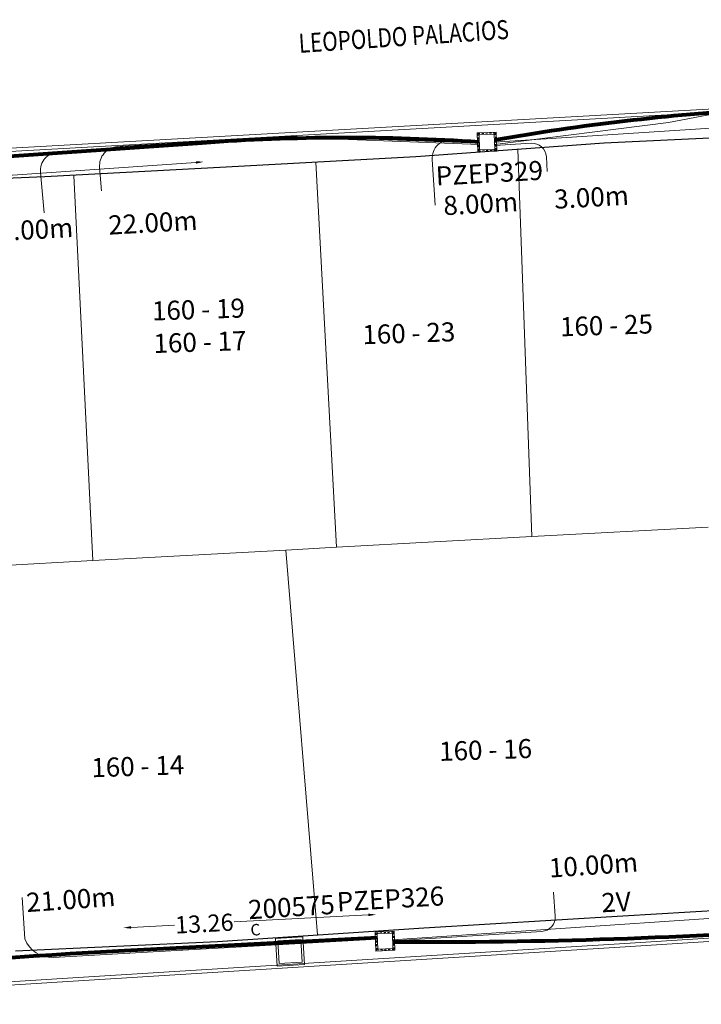
# Model space of a CAD drawing. Units: millimetres. Extents: x 699174 to 708273, y 9556060 to 9558985.
# Drawn here: x 699792 to 699828, y 9557258 to 9557310 of the extents above; entities that cross this region are included whole.
import ezdxf
from ezdxf.enums import TextEntityAlignment as Align

# ---------------------------------------------------------------- set-up
doc = ezdxf.new("R2010")
doc.units = ezdxf.units.MM
doc.linetypes.add('DASHED', pattern=[0.75, 0.5, -0.25])
for name, color, linetype, lineweight in [('ACOMETIDA FOM', 6, 'Continuous', 15), ('BORDILLOS', 8, 'Continuous', 0), ('COTAS FOM', 6, 'Continuous', 5), ('POZO 100X100 FOM', 6, 'Continuous', 5), ('POZO C', 150, 'Continuous', 5), ('PREDIAL', 253, 'Continuous', 0), ('ZANJA FOM', 6, 'Continuous', 80), ('ZANJA FOM DESCRIPCION', 6, 'Continuous', 80)]:
    doc.layers.add(name, color=color, linetype=linetype, lineweight=lineweight)
for name, color, linetype in [('DISTANCIA ACOMETIDA FOM', 6, 'Continuous'), ('LINEA FABRICA', 253, 'Continuous'), ('NOMRE DE CALLE', 7, 'Continuous'), ('NUMERO DE PREDIO', 251, 'Continuous')]:
    doc.layers.add(name, color=color, linetype=linetype)
doc.styles.add('ARIAL', font='arial.ttf')
doc.styles.add('ATRIBUTOS', font='tahoma.ttf', dxfattribs={"height": 1})
doc.styles.add('Coordenadas', font='romans', dxfattribs={"width": 0.75, "height": 1})
doc.styles.add('COTAEERSSA', font='arial.ttf')
doc.styles.add('STRNAME', font='arial.ttf', dxfattribs={"width": 0.8, "height": 3})
doc.dimstyles.new('COTA FOM', dxfattribs={"dimtxt": 0.9, "dimasz": 0.4, "dimexe": 0.18, "dimexo": 0.0625, "dimgap": 0.09, "dimtad": 0, "dimzin": 0, "dimdsep": 46, "dimtxsty": 'COTAEERSSA', "dimcen": 0, "dimse1": 1, "dimse2": 1, "dimclrd": 6, "dimclrt": 6, "dimadec": 0, "dimazin": 0, "dimtfac": 1, "dimtofl": 0, "dimtmove": 0, "dimatfit": 3, "dimfxl": 1, "dimtolj": 1, "dimtzin": 0, "dimlwd": 0, "dimlwe": 0, "dimarcsym": 2})

# ---------------------------------------------------------------- blocks, each defined once
blk = doc.blocks.new('*U67')
at = {"layer": 'NOMRE DE CALLE', "style": 'STRNAME', "width": 0.8}
blk.add_attdef('CALLE', text='', height=1, rotation=3.8526, dxfattribs=at).set_placement((0, 0), align=Align.MIDDLE_CENTER)
blk = doc.blocks.new('*D2711')
at = {"layer": 'COTAS FOM', "color": 6, "lineweight": 0, "transparency": 16777216}
for p, q in [((699810.074, 9557262.853), (699803.036, 9557262.484)), ((699797.635, 9557262.2), (699799.909, 9557262.32))]:
    blk.add_line(p, q, dxfattribs=at)
at = {"layer": 'COTAS FOM', "color": 6, "transparency": 16777216}
for points in [[(699810.071, 9557262.92), (699810.078, 9557262.787), (699810.474, 9557262.874)], [(699797.631, 9557262.267), (699797.638, 9557262.134), (699797.235, 9557262.179)]]:
    blk.add_solid(points, dxfattribs=at)
at = {"layer": 'Defpoints', "color": 0, "transparency": 16777216}
for p in [(699797.235, 9557262.179), (699810.537, 9557261.661), (699797.299, 9557260.966)]:
    blk.add_point(p, dxfattribs=at)
at = {"layer": 'COTAS FOM', "color": 6, "transparency": 16777216, "insert": (699801.472, 9557262.402), "char_height": 0.9, "attachment_point": 5, "rotation": 3.0055, "style": 'COTAEERSSA'}
blk.add_mtext('\\A1;13.26', dxfattribs=at)
blk = doc.blocks.new('*D2718')
at = {"layer": 'COTAS FOM', "color": 6, "lineweight": 0, "transparency": 16777216}
for p, q in [((699801.034, 9557302.278), (699789.315, 9557301.464)), ((699774.269, 9557300.42), (699786.09, 9557301.24))]:
    blk.add_line(p, q, dxfattribs=at)
at = {"layer": 'COTAS FOM', "color": 6, "transparency": 16777216}
for points in [[(699801.03, 9557302.344), (699801.039, 9557302.211), (699801.433, 9557302.305)], [(699774.264, 9557300.486), (699774.273, 9557300.353), (699773.87, 9557300.392)]]:
    blk.add_solid(points, dxfattribs=at)
at = {"layer": 'Defpoints', "color": 0, "transparency": 16777216}
for p in [(699801.365, 9557303.294), (699773.801, 9557301.381), (699773.87, 9557300.392)]:
    blk.add_point(p, dxfattribs=at)
at = {"layer": 'COTAS FOM', "color": 6, "transparency": 16777216, "insert": (699787.702, 9557301.352), "char_height": 0.9, "attachment_point": 5, "rotation": 3.9705, "style": 'COTAEERSSA'}
blk.add_mtext('\\A1;27.63', dxfattribs=at)
blk = doc.blocks.new('*U4508')
at = {"layer": 'POZO 100X100 FOM', "lineweight": 5, "ltscale": 5}
for points in [[(0.52, 0.5), (-0.48, 0.5), (-0.48, -0.5), (0.52, -0.5)], [(0.42, 0.4), (-0.38, 0.4), (-0.38, -0.4), (0.42, -0.4)]]:
    blk.add_lwpolyline(points, close=True, dxfattribs=at)
at = {"layer": 'POZO 100X100 FOM', "linetype": 'DASHED', "lineweight": 5, "ltscale": 0.1}
blk.add_lwpolyline([(0.47, 0.45), (-0.43, 0.45), (-0.43, -0.45), (0.47, -0.45)], close=True, dxfattribs=at)
at = {"layer": 'POZO 100X100 FOM', "style": 'ATRIBUTOS'}
blk.add_attdef('NO.PZ', (-2.415, 1.649), '', height=1, rotation=1.1003, dxfattribs=at)
blk = doc.blocks.new('*U4509')
at = {"layer": 'POZO 100X100 FOM', "lineweight": 5, "ltscale": 5}
for points in [[(0.52, 0.5), (-0.48, 0.5), (-0.48, -0.5), (0.52, -0.5)], [(0.42, 0.4), (-0.38, 0.4), (-0.38, -0.4), (0.42, -0.4)]]:
    blk.add_lwpolyline(points, close=True, dxfattribs=at)
at = {"layer": 'POZO 100X100 FOM', "linetype": 'DASHED', "lineweight": 5, "ltscale": 0.1}
blk.add_lwpolyline([(0.47, 0.45), (-0.43, 0.45), (-0.43, -0.45), (0.47, -0.45)], close=True, dxfattribs=at)
at = {"layer": 'POZO 100X100 FOM', "style": 'ATRIBUTOS'}
blk.add_attdef('NO.PZ', (-2.718, -2.189), '', height=1, rotation=1.0308, dxfattribs=at)
blk = doc.blocks.new('*U4905')
at = {"layer": 'POZO C', "lineweight": 5, "ltscale": 5}
for points in [[(0.74, 0.72), (-0.7, 0.72), (-0.7, -0.72), (0.74, -0.72)], [(0.62, 0.6), (-0.58, 0.6), (-0.58, -0.6), (0.62, -0.6)]]:
    blk.add_lwpolyline(points, close=True, dxfattribs=at)
at = {"layer": 'POZO C', "linetype": 'Continuous', "lineweight": 5, "style": 'ATRIBUTOS'}
blk.add_text('C', height=0.6, rotation=1.5012, dxfattribs=at).set_placement((-1.718, 1.166), align=Align.MIDDLE)
at = {"layer": 'POZO C', "style": 'ATRIBUTOS'}
blk.add_attdef('NO.PZ', (-2.036, 1.812), '', height=1, rotation=0.2565, dxfattribs=at)
blk = doc.blocks.new('PREDIAL-flat-1')
at = {"layer": 'PREDIAL'}
for p, q in [((-484.455, -1232.785), (-485.194, -1212.501)), ((-495.773, -1213.169), (-494.702, -1233.344)), ((-507.469, -1234.04), (-508.461, -1213.856)), ((-484.455, -1232.785), (-475.222, -1232.282)), ((-484.455, -1232.785), (-494.702, -1233.344)), ((-497.35, -1233.488), (-494.702, -1233.344)), ((-497.35, -1233.488), (-507.469, -1234.04)), ((-495.7, -1253.645), (-497.35, -1233.488)), ((-512.694, -1234.325), (-507.469, -1234.04))]:
    blk.add_line(p, q, dxfattribs=at)

msp = doc.modelspace()

# ---------------------------------------------------------------- linework, layer by layer
at = {"layer": 'ACOMETIDA FOM'}
for points in [[(699816.689, 9557303.222), (699825.798, 9557304.362), (699829.003, 9557304.972, -0.062307), (699835.403, 9557305.1), (699837.995, 9557304.556, -0.278622), (699839.132, 9557303.659), (699839.173, 9557302.893)], [(699816.684, 9557303.346), (699828.02, 9557304.07, -0.416855), (699828.816, 9557303.363), (699828.969, 9557300.585)], [(699815.888, 9557303.22), (699805.841, 9557303.604), (699793.815, 9557302.834, 0.420201), (699792.888, 9557301.748), (699793.076, 9557299.637)], [(699815.886, 9557303.279), (699805.874, 9557303.647), (699800.665, 9557303.34), (699796.922, 9557303.105, 0.420815), (699795.988, 9557302.022), (699796.094, 9557300.784)], [(699815.882, 9557303.384), (699814.49, 9557303.488, 0.456502), (699813.418, 9557302.424), (699813.579, 9557300.032)], [(699816.691, 9557303.156), (699818.602, 9557303.278, -0.415227), (699819.398, 9557302.575), (699819.445, 9557301.81)], [(699811.342, 9557261.548), (699837.231, 9557263.291, 0.414725), (699837.934, 9557264.087), (699837.763, 9557267.271)], [(699811.344, 9557261.497), (699819.161, 9557261.988, 0.416488), (699819.863, 9557262.788), (699819.775, 9557264.054)]]:
    msp.add_lwpolyline(points, format="xyb", dxfattribs=at)
at = {"layer": 'ACOMETIDA FOM', "flags": 128}
msp.add_lwpolyline([(699810.54, 9557261.586), (699793.555, 9557260.628, -0.328416), (699792.073, 9557261.595), (699791.929, 9557263.773)], format="xyb", dxfattribs=at)
at = {"layer": 'BORDILLOS'}
for points in [[(699857.966, 9557306.572), (699771.867, 9557301.76), (699770.098, 9557303.319), (699763.358, 9557302.952, 0.292785), (699760.197, 9557300.144), (699760.117, 9557299.027), (699761.295, 9557273.645), (699761.954, 9557260.398, 0.367788), (699764.531, 9557257.692), (699765.036, 9557257.699), (699771.226, 9557258.093), (699795.142, 9557259.592), (699823.515, 9557261.353), (699846.777, 9557262.842)], [(699846.788, 9557262.672), (699823.526, 9557261.183), (699795.153, 9557259.422), (699771.237, 9557257.923), (699765.043, 9557257.529), (699764.523, 9557257.522, -0.36879), (699761.784, 9557260.389), (699761.125, 9557273.637), (699759.947, 9557299.029), (699760.029, 9557300.173, -0.294531), (699763.34, 9557303.121)]]:
    msp.add_lwpolyline(points, format="xyb", dxfattribs=at)
msp.add_lwpolyline([(699763.34, 9557303.121), (699770.158, 9557303.493), (699771.927, 9557301.934), (699857.887, 9557306.738)], dxfattribs=at)
at = {"layer": 'LINEA FABRICA'}
for p, q in [((699832.509, 9557303.781), (699822.426, 9557303.278)), ((699822.426, 9557303.278), (699812.553, 9557302.572)), ((699812.553, 9557302.572), (699802.619, 9557302.029)), ((699802.619, 9557302.029), (699793.111, 9557301.517)), ((699793.111, 9557301.517), (699783.164, 9557301.102)), ((699823.405, 9557262.811), (699833.773, 9557263.416)), ((699812.984, 9557262.178), (699823.405, 9557262.811)), ((699802.167, 9557261.467), (699812.984, 9557262.178)), ((699791.583, 9557260.974), (699802.167, 9557261.467))]:
    msp.add_line(p, q, dxfattribs=at)
at = {"layer": 'ZANJA FOM'}
for points in [[(699816.68, 9557303.462, -0.027922), (699830.387, 9557305.064, 0.005198), (699849.809, 9557305.739, 0.03467), (699865.358, 9557306.723)], [(699815.884, 9557303.336, 0.035158), (699801.365, 9557303.294), (699773.801, 9557301.381, -0.032076), (699764.657, 9557301.31, -19.453208)], [(699867.53, 9557264.675), (699834.489, 9557262.211, -0.020297), (699811.347, 9557261.427, 72.120917)], [(699810.537, 9557261.661), (699797.299, 9557260.966, 0.016387), (699766.843, 9557258.364, -23.777915)]]:
    msp.add_lwpolyline(points, format="xyb", dxfattribs=at)

# ---------------------------------------------------------------- block references
at = {"layer": 'NOMRE DE CALLE'}
msp.add_blockref('*U67', (699811.924, 9557308.882), dxfattribs=at).add_auto_attribs({'CALLE': 'LEOPOLDO PALACIOS'})
at = {"layer": 'POZO 100X100 FOM'}
for name, p, rotation, values in [('*U4509', (699816.264, 9557303.35), 2.167979939586056, {'NO.PZ': 'PZEP329'}), ('*U4508', (699810.925, 9557261.48), 2.217766415668059, {'NO.PZ': 'PZEP326'})]:
    msp.add_blockref(name, p, dxfattribs=dict(at, rotation=rotation)).add_auto_attribs(values)
at = {"layer": 'POZO C', "rotation": 3.406018766255551}
msp.add_blockref('*U4905', (699805.944, 9557260.936), dxfattribs=at).add_auto_attribs({'NO.PZ': '200575'})
at = {"layer": 'PREDIAL'}
msp.add_blockref('PREDIAL-flat-1', (700303.099, 9558515.456), dxfattribs=at)

# ---------------------------------------------------------------- texts
at = {"layer": 'DISTANCIA ACOMETIDA FOM', "char_height": 1, "width": 4.7431, "attachment_point": 1, "style": 'ARIAL'}
for s, insert, rotation in [('3.00m', (699819.779, 9557300.843), 3.1987), ('8.00m', (699813.972, 9557300.506), 3.1987), ('26.00m', (699789.909, 9557299.111), 3.1987), ('22.00m', (699796.418, 9557299.488), 3.1987), ('10.00m', (699819.497, 9557265.805), 4), ('21.00m', (699792.112, 9557263.998), 4)]:
    msp.add_mtext(s, dxfattribs=dict(at, insert=insert, rotation=rotation))
at = {"layer": 'NUMERO DE PREDIO', "char_height": 1, "attachment_point": 1, "rotation": 1.8843, "style": 'Coordenadas'}
for s, insert in [('160 - 19', (699798.713, 9557294.993)), ('160 - 25', (699820.093, 9557294.162)), ('160 - 23', (699809.739, 9557293.749)), ('160 - 17', (699798.796, 9557293.288)), ('160 - 16', (699813.764, 9557271.918)), ('160 - 14', (699795.535, 9557271.063))]:
    msp.add_mtext_dynamic_manual_height_columns(s, width=7.30377, gutter_width=7.5, heights=[0], dxfattribs=dict(at, insert=insert))
at = {"layer": 'ZANJA FOM DESCRIPCION', "color": 6, "style": 'ARIAL'}
msp.add_text('2V', height=1, rotation=3, dxfattribs=at).set_placement((699822.307, 9557262.988))

# ---------------------------------------------------------------- dimensions: what is measured, and where the dimension line sits
at = {"layer": 'COTAS FOM', "color": 2}
for base, p1, p2, angle, picture, middle in [((699773.87, 9557300.392), (699801.365, 9557303.294), (699773.801, 9557301.381), 183.9705, '*D2718', (699787.702, 9557301.352)), ((699797.235, 9557262.179), (699810.537, 9557261.661), (699797.299, 9557260.966), 183.0055, '*D2711', (699801.472, 9557262.402))]:
    dim = msp.add_linear_dim(base=base, p1=p1, p2=p2, angle=angle, dimstyle='COTA FOM', dxfattribs=at)
    dim.commit()
    dim.dimension.update_dxf_attribs({"geometry": picture, "text_midpoint": middle, "dimtype": 161})

doc.saveas('drawing.dxf')
